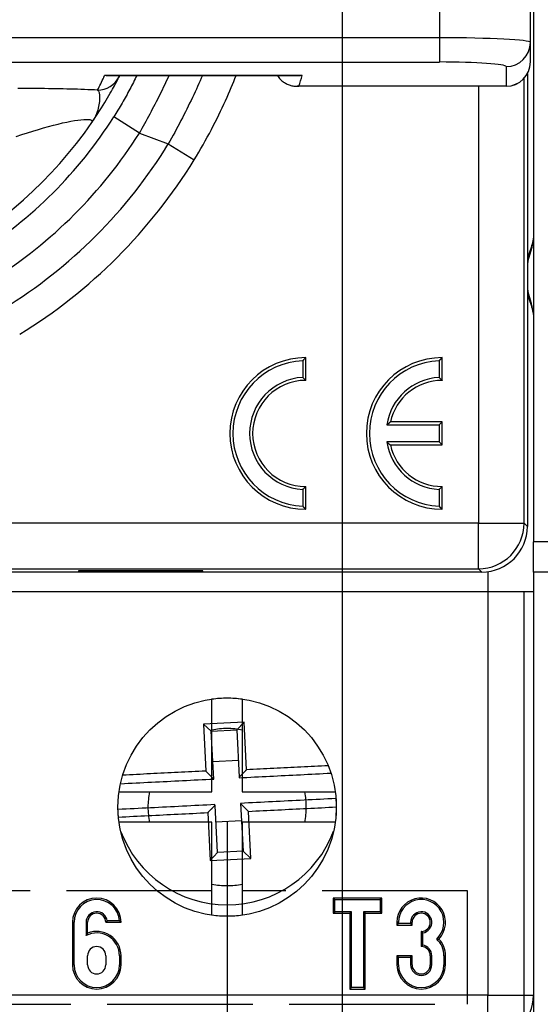
# Model space of a CAD drawing. Extents: x 46 to 594, y 116 to 733.
# Drawn here: x 171 to 188, y 400 to 433 of the extents above; entities that cross this region are included whole.
import ezdxf

# ---------------------------------------------------------------- set-up
doc = ezdxf.new("R2010")
doc.units = 0
doc.header["$LTSCALE"] = 0.4
doc.linetypes.add('ACAD_ISO02W100', pattern=[15, 12, -3])
doc.layers.get('0').update_dxf_attribs({"linetype": 'CONTINUOUS'})
doc.layers.get('DEFPOINTS').update_dxf_attribs({"linetype": 'CONTINUOUS'})
doc.layers.add('SPIGOLI_NASCOSTI', color=7, linetype='ACAD_ISO02W100')
doc.layers.add('SPIGOLI_VISIBILI', color=7, linetype='CONTINUOUS')
doc.styles.add('ROMANS', font='romans')
doc.dimstyles.new('COPIA_DI_DANIELE', dxfattribs={"dimtxt": 3, "dimasz": 3, "dimexe": 1, "dimexo": 1, "dimgap": 1, "dimtad": 1, "dimdec": 0, "dimtxsty": 'ROMANS', "dimcen": 5, "dimclrd": 3, "dimclre": 3, "dimclrt": 7, "dimazin": 3, "dimtfac": 1, "dimtdec": 0, "dimtmove": 0, "dimatfit": 3, "dimtolj": 1, "dimtzin": 0})

# ---------------------------------------------------------------- blocks, each defined once
blk = doc.blocks.new('*D74')
at = {"color": 3}
for p, q in [((177.893, 406.118), (177.893, 359.164)), ((161.893, 405.594), (161.893, 359.164)), ((164.893, 360.164), (174.893, 360.164))]:
    blk.add_line(p, q, dxfattribs=at)
for points in [[(164.893, 360.664), (164.893, 359.664), (161.893, 360.164)], [(174.893, 360.664), (174.893, 359.664), (177.893, 360.164)]]:
    blk.add_solid(points, dxfattribs=at)
at = {"layer": 'DEFPOINTS', "color": 0}
for p in [(177.893, 407.118), (161.893, 406.594), (177.893, 360.164)]:
    blk.add_point(p, dxfattribs=at)
at = {"color": 7, "insert": (167.983, 362.664), "char_height": 3, "attachment_point": 5, "style": 'ROMANS'}
blk.add_mtext('\\A1;16', dxfattribs=at)
blk = doc.blocks.new('*D75')
at = {"color": 3}
for p, q in [((135.793, 399.394), (135.793, 343.51)), ((187.993, 399.089), (187.993, 343.51)), ((138.793, 344.51), (184.993, 344.51))]:
    blk.add_line(p, q, dxfattribs=at)
for points in [[(138.793, 345.01), (138.793, 344.01), (135.793, 344.51)], [(184.993, 345.01), (184.993, 344.01), (187.993, 344.51)]]:
    blk.add_solid(points, dxfattribs=at)
at = {"layer": 'DEFPOINTS', "color": 0}
for p in [(135.793, 400.394), (187.993, 400.089), (187.993, 344.51)]:
    blk.add_point(p, dxfattribs=at)
at = {"color": 7, "insert": (161.893, 347.01), "char_height": 3, "attachment_point": 5, "style": 'ROMANS'}
blk.add_mtext('\\A1;52', dxfattribs=at)
blk = doc.blocks.new('*D78')
at = {"color": 3}
for p, q in [((142.093, 485.268), (142.093, 503.781)), ((181.693, 391.168), (181.693, 503.781)), ((145.093, 502.781), (178.693, 502.781))]:
    blk.add_line(p, q, dxfattribs=at)
for points in [[(145.093, 503.281), (145.093, 502.281), (142.093, 502.781)], [(178.693, 503.281), (178.693, 502.281), (181.693, 502.781)]]:
    blk.add_solid(points, dxfattribs=at)
at = {"layer": 'DEFPOINTS', "color": 0}
for p in [(181.693, 502.781), (142.093, 484.268), (181.693, 390.168)]:
    blk.add_point(p, dxfattribs=at)
at = {"color": 7, "insert": (160.153, 505.281), "char_height": 3, "attachment_point": 5, "style": 'ROMANS'}
blk.add_mtext('\\A1;40', dxfattribs=at)
blk = doc.blocks.new('*D79')
at = {"color": 3}
for p, q in [((141.093, 484.268), (79.823, 484.268)), ((80.823, 481.268), (80.823, 393.168)), ((180.693, 390.168), (79.823, 390.168))]:
    blk.add_line(p, q, dxfattribs=at)
for points in [[(80.323, 481.268), (81.323, 481.268), (80.823, 484.268)], [(80.323, 393.168), (81.323, 393.168), (80.823, 390.168)]]:
    blk.add_solid(points, dxfattribs=at)
at = {"layer": 'DEFPOINTS', "color": 0}
for p in [(142.093, 484.268), (80.823, 390.168), (181.693, 390.168)]:
    blk.add_point(p, dxfattribs=at)
at = {"color": 7, "insert": (78.323, 437.218), "char_height": 3, "attachment_point": 5, "rotation": 90, "style": 'ROMANS'}
blk.add_mtext('\\A1;94', dxfattribs=at)
blk = doc.blocks.new('*D80')
at = {"color": 3}
for p, q in [((134.992, 487.217), (71.365, 487.217)), ((72.365, 484.217), (72.365, 390.218)), ((175.926, 387.218), (71.365, 387.218))]:
    blk.add_line(p, q, dxfattribs=at)
for points in [[(71.865, 484.217), (72.865, 484.217), (72.365, 487.217)], [(71.865, 390.218), (72.865, 390.218), (72.365, 387.218)]]:
    blk.add_solid(points, dxfattribs=at)
at = {"layer": 'DEFPOINTS', "color": 0}
for p in [(135.992, 487.217), (72.365, 387.218), (176.926, 387.218)]:
    blk.add_point(p, dxfattribs=at)
at = {"color": 7, "insert": (69.865, 437.218), "char_height": 3, "attachment_point": 5, "rotation": 90, "style": 'ROMANS'}
blk.add_mtext('\\A1;100', dxfattribs=at)
blk = doc.blocks.new('PROT')
at = {"layer": 'SPIGOLI_NASCOSTI', "color": 7, "linetype": 'ACAD_ISO02W100'}
for p, q in [((2.147, 13.593), (50.031, 13.593)), ((50.031, 13.593), (50.031, 9.857)), ((41.6, 10.665), (41.6, 9.857)), ((42.6, 9.857), (42.6, 10.665)), ((41.6, 9.857), (10.6, 9.857)), ((41.6, 9.857), (41.6, 7.6)), ((42.6, 7.6), (42.6, 9.857)), ((50.031, 9.857), (42.6, 9.857)), ((41.6, 7.6), (38.535, 7.6)), ((45.665, 7.6), (42.6, 7.6)), ((38.535, 6.6), (41.6, 6.6)), ((41.6, 6.6), (41.6, 3.535)), ((42.6, 6.6), (45.665, 6.6)), ((42.6, 3.535), (42.6, 6.6))]:
    blk.add_line(p, q, dxfattribs=at)
for radius, start, end in [(3.6, 82.0164, 97.9836), (2.6, 78.9125, 101.0875), (3.6, 172.0164, 187.9836), (2.6, 168.9125, 191.0875), (2.6, 348.9125, 11.0875), (3.6, 352.0164, 7.9836), (2.6, 258.9125, 281.0875), (3.6, 262.0164, 277.9836)]:
    blk.add_arc((42.1, 7.1), radius, start, end, dxfattribs=at)
at = {"layer": 'SPIGOLI_VISIBILI', "color": 7, "linetype": 'CONTINUOUS'}
for p, q in [((51.9, 25), (51.9, 0)), ((52.2, 0), (52.2, 25)), ((51.9, 0), (0.3, 0)), ((52.2, 0), (51.9, 0))]:
    blk.add_line(p, q, dxfattribs=at)

msp = doc.modelspace()

# ---------------------------------------------------------------- linework, layer by layer
at = {"layer": 'SPIGOLI_VISIBILI', "color": 7, "linetype": 'CONTINUOUS'}
for p, q in [((187.993, 458.839), (187.993, 415.339)), ((184.893, 442.229), (184.893, 431.959)), ((187.893, 431.805), (187.893, 442.383)), ((184.893, 431.959), (158.79, 431.959)), ((184.893, 431.959), (184.893, 431.16)), ((187.893, 431.161), (187.893, 431.805)), ((158.79, 431.16), (184.893, 431.16)), ((187.093, 431.007), (187.093, 430.363)), ((180.368, 430.713), (173.854, 430.713)), ((173.908, 430.711), (180.311, 430.711)), ((187.684, 415.953), (187.684, 430.622)), ((187.793, 430.774), (187.793, 415.844)), ((187.093, 430.361), (180.202, 430.361)), ((187.093, 430.363), (180.259, 430.363)), ((186.184, 430.361), (186.184, 415.953)), ((187.093, 430.361), (187.093, 430.363)), ((174.998, 428.816), (174.152, 429.35)), ((174.998, 428.816), (175.953, 428.458)), ((175.953, 428.458), (176.805, 427.935)), ((180.484, 420.663), (180.484, 421.413)), ((184.984, 420.663), (184.984, 421.413)), ((180.384, 421.311), (180.384, 420.76)), ((184.884, 421.311), (184.884, 420.76)), ((183.155, 419.193), (184.884, 419.193)), ((184.984, 419.293), (183.276, 419.293)), ((184.984, 419.293), (184.884, 419.193)), ((184.884, 419.193), (184.884, 418.633)), ((184.984, 418.533), (184.984, 419.293)), ((184.884, 418.633), (183.155, 418.633)), ((183.276, 418.533), (184.984, 418.533)), ((184.984, 418.533), (184.884, 418.633)), ((180.384, 417.066), (180.384, 416.515)), ((180.484, 416.413), (180.484, 417.163)), ((184.884, 417.066), (184.884, 416.515)), ((184.984, 416.413), (184.984, 417.163)), ((186.184, 415.953), (137.602, 415.953)), ((186.184, 415.953), (187.684, 415.953)), ((186.184, 414.453), (186.184, 415.953)), ((187.793, 415.844), (187.684, 415.953)), ((189.593, 415.339), (187.993, 415.339)), ((187.993, 414.339), (187.993, 415.339)), ((186.293, 414.344), (137.493, 414.344)), ((137.602, 414.453), (186.184, 414.453)), ((177.093, 414.388), (172.993, 414.388)), ((172.993, 414.388), (172.993, 414.36)), ((172.993, 414.36), (177.093, 414.36)), ((177.093, 414.36), (177.093, 414.388)), ((186.184, 414.453), (186.293, 414.344)), ((186.493, 414.357), (186.493, 400.394)), ((189.593, 414.339), (187.993, 414.339)), ((187.993, 414.339), (187.993, 400.089)), ((178.452, 409.399), (177.108, 409.331)), ((178.215, 409.136), (178.452, 409.399)), ((178.531, 407.823), (178.452, 409.399)), ((177.108, 409.331), (177.186, 407.782)), ((177.108, 409.331), (177.37, 409.094)), ((177.37, 409.094), (178.215, 409.136)), ((177.449, 407.519), (177.37, 409.094)), ((178.215, 409.136), (178.293, 407.585)), ((177.42, 408.095), (178.265, 408.138)), ((177.571, 405.099), (177.493, 406.65)), ((178.337, 406.716), (178.416, 405.141)), ((178.678, 404.904), (178.6, 406.453)), ((177.255, 406.412), (177.334, 404.837)), ((178.366, 406.14), (177.521, 406.098)), ((177.334, 404.837), (177.571, 405.099)), ((177.334, 404.837), (178.678, 404.904)), ((178.416, 405.141), (177.571, 405.099)), ((178.416, 405.141), (178.678, 404.904)), ((182.993, 403.594), (181.393, 403.594)), ((181.393, 403.594), (181.393, 403.094)), ((181.393, 403.594), (181.443, 403.544)), ((181.443, 403.544), (182.943, 403.544)), ((181.443, 403.144), (181.443, 403.544)), ((182.993, 403.594), (182.943, 403.544)), ((182.943, 403.544), (182.943, 403.144)), ((182.993, 403.094), (182.993, 403.594)), ((181.393, 403.094), (181.443, 403.144)), ((181.393, 403.094), (181.943, 403.094)), ((181.993, 403.144), (181.443, 403.144)), ((181.943, 403.094), (181.993, 403.144)), ((181.943, 403.094), (181.943, 400.594)), ((181.993, 400.644), (181.993, 403.144)), ((182.393, 403.144), (182.393, 400.644)), ((182.443, 403.094), (182.393, 403.144)), ((182.943, 403.144), (182.393, 403.144)), ((182.443, 400.594), (182.443, 403.094)), ((182.443, 403.094), (182.993, 403.094)), ((182.993, 403.094), (182.943, 403.144)), ((172.793, 402.794), (172.793, 401.394)), ((172.793, 402.794), (172.843, 402.794)), ((172.843, 401.394), (172.843, 402.794)), ((173.243, 402.794), (173.243, 402.357)), ((173.293, 402.794), (173.243, 402.794)), ((173.293, 402.435), (173.293, 402.794)), ((173.893, 402.794), (174.393, 402.794)), ((174.341, 402.844), (173.939, 402.844)), ((183.493, 402.794), (183.493, 402.704)), ((183.543, 402.794), (183.493, 402.794)), ((183.493, 402.704), (183.543, 402.754)), ((183.493, 402.704), (183.993, 402.704)), ((183.543, 402.754), (183.543, 402.794)), ((183.943, 402.754), (183.543, 402.754)), ((183.943, 402.794), (183.943, 402.754)), ((183.943, 402.794), (183.993, 402.794)), ((183.993, 402.704), (183.943, 402.754)), ((183.993, 402.704), (183.993, 402.794)), ((184.293, 402.494), (184.293, 401.994)), ((184.343, 402.04), (184.343, 402.447)), ((173.293, 401.394), (173.293, 401.694)), ((173.893, 401.694), (173.893, 401.394)), ((174.343, 401.694), (174.343, 401.394)), ((174.343, 401.694), (174.393, 401.694)), ((174.393, 401.394), (174.393, 401.694)), ((183.993, 401.694), (183.493, 401.694)), ((183.493, 401.694), (183.493, 401.394)), ((183.493, 401.694), (183.543, 401.644)), ((183.543, 401.644), (183.943, 401.644)), ((183.543, 401.394), (183.543, 401.644)), ((183.993, 401.694), (183.943, 401.644)), ((183.943, 401.644), (183.943, 401.394)), ((183.993, 401.394), (183.993, 401.694)), ((184.593, 401.694), (184.593, 401.394)), ((184.593, 401.694), (184.643, 401.694)), ((184.643, 401.394), (184.643, 401.694)), ((185.043, 401.694), (185.043, 401.394)), ((185.043, 401.694), (185.093, 401.694)), ((185.093, 401.394), (185.093, 401.694)), ((172.843, 401.394), (172.793, 401.394)), ((174.343, 401.394), (174.393, 401.394)), ((183.543, 401.394), (183.493, 401.394)), ((183.993, 401.394), (183.943, 401.394)), ((184.593, 401.394), (184.643, 401.394)), ((185.043, 401.394), (185.093, 401.394)), ((181.943, 400.594), (181.993, 400.644)), ((182.393, 400.644), (181.993, 400.644)), ((182.443, 400.594), (182.393, 400.644)), ((186.493, 400.394), (137.293, 400.394)), ((181.943, 400.594), (182.443, 400.594)), ((186.493, 400.394), (187.993, 400.394)), ((186.493, 398.894), (186.493, 400.394))]:
    msp.add_line(p, q, dxfattribs=at)
for points in [[(173.433, 429.168), (173.501, 429.267), (173.566, 429.365), (173.629, 429.461), (173.689, 429.554), (173.747, 429.646), (173.803, 429.735), (173.855, 429.82), (173.905, 429.903), (173.953, 429.983), (173.997, 430.058), (174.038, 430.13), (174.077, 430.198), (174.113, 430.262), (174.146, 430.321), (174.176, 430.376), (174.204, 430.427), (174.229, 430.473), (174.251, 430.515), (174.271, 430.552), (174.288, 430.584), (174.302, 430.612), (174.314, 430.634), (174.323, 430.652), (174.329, 430.664)], [(173.826, 430.653), (173.827, 430.656), (173.829, 430.658), (173.83, 430.661), (173.831, 430.663), (173.832, 430.666), (173.833, 430.668), (173.834, 430.671), (173.836, 430.673), (173.837, 430.676), (173.838, 430.678), (173.839, 430.68), (173.84, 430.683), (173.841, 430.685), (173.843, 430.688), (173.844, 430.69), (173.845, 430.693), (173.846, 430.695), (173.847, 430.698), (173.848, 430.7), (173.85, 430.703), (173.851, 430.705), (173.852, 430.708), (173.853, 430.71), (173.854, 430.713)], [(173.908, 430.711), (173.906, 430.711), (173.904, 430.711), (173.902, 430.711), (173.899, 430.711), (173.897, 430.711), (173.895, 430.711), (173.893, 430.711), (173.89, 430.711), (173.888, 430.711), (173.886, 430.711), (173.884, 430.711), (173.881, 430.711), (173.879, 430.712), (173.877, 430.712), (173.875, 430.712), (173.872, 430.712), (173.87, 430.712), (173.868, 430.712), (173.866, 430.712), (173.863, 430.712), (173.861, 430.712), (173.859, 430.713), (173.857, 430.713), (173.854, 430.713)], [(174.912, 430.711), (174.885, 430.656), (174.858, 430.6), (174.83, 430.545), (174.802, 430.489), (174.773, 430.433), (174.743, 430.377), (174.714, 430.32), (174.684, 430.264), (174.653, 430.207), (174.622, 430.15), (174.591, 430.093), (174.559, 430.035), (174.527, 429.978), (174.494, 429.921), (174.462, 429.864), (174.428, 429.806), (174.395, 429.749), (174.361, 429.692), (174.327, 429.634), (174.293, 429.577), (174.258, 429.52), (174.223, 429.463), (174.188, 429.407), (174.152, 429.35)], [(174.998, 428.816), (175.043, 428.895), (175.088, 428.975), (175.133, 429.054), (175.178, 429.134), (175.222, 429.214), (175.266, 429.294), (175.309, 429.374), (175.352, 429.454), (175.395, 429.534), (175.437, 429.614), (175.479, 429.694), (175.521, 429.774), (175.562, 429.853), (175.603, 429.933), (175.643, 430.012), (175.682, 430.091), (175.721, 430.17), (175.76, 430.248), (175.798, 430.326), (175.836, 430.404), (175.873, 430.481), (175.909, 430.558), (175.945, 430.635), (175.98, 430.71)], [(177.079, 430.712), (177.041, 430.624), (177.001, 430.536), (176.961, 430.446), (176.92, 430.356), (176.878, 430.265), (176.835, 430.173), (176.792, 430.081), (176.748, 429.988), (176.703, 429.894), (176.657, 429.8), (176.611, 429.706), (176.563, 429.61), (176.516, 429.515), (176.467, 429.419), (176.418, 429.323), (176.368, 429.226), (176.318, 429.13), (176.267, 429.033), (176.216, 428.937), (176.164, 428.841), (176.112, 428.745), (176.059, 428.649), (176.006, 428.553), (175.953, 428.458)], [(176.805, 427.935), (176.88, 428.058), (176.954, 428.182), (177.027, 428.307), (177.099, 428.432), (177.17, 428.557), (177.239, 428.682), (177.307, 428.807), (177.373, 428.931), (177.437, 429.054), (177.5, 429.177), (177.561, 429.298), (177.62, 429.418), (177.677, 429.537), (177.733, 429.654), (177.787, 429.77), (177.839, 429.884), (177.889, 429.996), (177.937, 430.106), (177.984, 430.213), (178.028, 430.318), (178.071, 430.421), (178.112, 430.521), (178.151, 430.617), (178.188, 430.711)], [(179.552, 430.711), (179.573, 430.678), (179.596, 430.648), (179.62, 430.619), (179.645, 430.591), (179.671, 430.566), (179.698, 430.542), (179.726, 430.519), (179.754, 430.499), (179.783, 430.48), (179.813, 430.462), (179.843, 430.446), (179.873, 430.431), (179.904, 430.418), (179.935, 430.406), (179.967, 430.396), (179.998, 430.387), (180.03, 430.379), (180.063, 430.373), (180.095, 430.368), (180.128, 430.365), (180.16, 430.362), (180.193, 430.361), (180.226, 430.362), (180.259, 430.363)], [(180.368, 430.713), (180.366, 430.713), (180.363, 430.713), (180.361, 430.712), (180.358, 430.712), (180.356, 430.712), (180.354, 430.712), (180.351, 430.712), (180.349, 430.712), (180.347, 430.712), (180.344, 430.712), (180.342, 430.712), (180.339, 430.711), (180.337, 430.711), (180.335, 430.711), (180.332, 430.711), (180.33, 430.711), (180.328, 430.711), (180.325, 430.711), (180.323, 430.711), (180.32, 430.711), (180.318, 430.711), (180.316, 430.711), (180.313, 430.711), (180.311, 430.711)], [(173.619, 430.234), (173.514, 430.239), (173.406, 430.243), (173.297, 430.248), (173.185, 430.252), (173.072, 430.256), (172.958, 430.26), (172.842, 430.263), (172.725, 430.266), (172.607, 430.27), (172.488, 430.272), (172.367, 430.275), (172.245, 430.277), (172.123, 430.279), (171.999, 430.281), (171.875, 430.283), (171.75, 430.285), (171.625, 430.286), (171.499, 430.287), (171.373, 430.288), (171.247, 430.289), (171.121, 430.289), (170.995, 430.29)], [(173.619, 430.234), (173.632, 430.224), (173.644, 430.212), (173.654, 430.196), (173.663, 430.176), (173.671, 430.153), (173.677, 430.127), (173.682, 430.098), (173.685, 430.065), (173.687, 430.029), (173.687, 429.99), (173.686, 429.949), (173.684, 429.904), (173.679, 429.856), (173.673, 429.805), (173.664, 429.752), (173.654, 429.696), (173.641, 429.637), (173.625, 429.576), (173.605, 429.512), (173.582, 429.447), (173.553, 429.379), (173.519, 429.31), (173.48, 429.24), (173.433, 429.168)], [(170.935, 428.707), (171.124, 428.769), (171.309, 428.828), (171.49, 428.885), (171.667, 428.938), (171.838, 428.988), (172.004, 429.034), (172.163, 429.077), (172.317, 429.115), (172.464, 429.15), (172.603, 429.18), (172.735, 429.206), (172.858, 429.228), (172.971, 429.245), (173.073, 429.258), (173.164, 429.266), (173.243, 429.269), (173.309, 429.267), (173.363, 429.261), (173.403, 429.25), (173.43, 429.235), (173.445, 429.217), (173.446, 429.194), (173.433, 429.168)], [(187.993, 425.364), (187.992, 425.344), (187.991, 425.323), (187.988, 425.302), (187.984, 425.28), (187.98, 425.256), (187.974, 425.232), (187.968, 425.208), (187.961, 425.182), (187.953, 425.156), (187.944, 425.129), (187.935, 425.101), (187.926, 425.072), (187.916, 425.043), (187.905, 425.014), (187.895, 424.983), (187.884, 424.952), (187.873, 424.921), (187.861, 424.888), (187.85, 424.856), (187.839, 424.822), (187.827, 424.788), (187.816, 424.754), (187.805, 424.719), (187.794, 424.684)], [(187.993, 425.364), (187.988, 425.332), (187.983, 425.3), (187.977, 425.269), (187.972, 425.237), (187.967, 425.206), (187.962, 425.174), (187.957, 425.142), (187.951, 425.111), (187.946, 425.079), (187.939, 425.046), (187.928, 425.009), (187.918, 424.972), (187.907, 424.935), (187.897, 424.898), (187.886, 424.861), (187.876, 424.824), (187.865, 424.787), (187.855, 424.75), (187.844, 424.713), (187.834, 424.676), (187.823, 424.64), (187.813, 424.6), (187.804, 424.557), (187.795, 424.515)], [(187.796, 423.673), (187.805, 423.63), (187.814, 423.588), (187.823, 423.547), (187.834, 423.509), (187.845, 423.471), (187.856, 423.434), (187.867, 423.396), (187.877, 423.358), (187.888, 423.32), (187.899, 423.282), (187.91, 423.245), (187.918, 423.211), (187.924, 423.178), (187.93, 423.146), (187.936, 423.114), (187.943, 423.082), (187.949, 423.049), (187.955, 423.017), (187.962, 422.985), (187.968, 422.953), (187.974, 422.921), (187.98, 422.888), (187.987, 422.856), (187.993, 422.824)], [(187.793, 423.502), (187.804, 423.467), (187.815, 423.432), (187.827, 423.398), (187.838, 423.364), (187.85, 423.331), (187.861, 423.299), (187.872, 423.267), (187.884, 423.235), (187.895, 423.204), (187.905, 423.174), (187.916, 423.144), (187.926, 423.115), (187.935, 423.087), (187.944, 423.059), (187.953, 423.032), (187.961, 423.006), (187.968, 422.98), (187.974, 422.955), (187.98, 422.931), (187.984, 422.908), (187.988, 422.886), (187.991, 422.864), (187.992, 422.843), (187.993, 422.824)], [(180.384, 421.311), (180.389, 421.317), (180.395, 421.322), (180.401, 421.328), (180.406, 421.334), (180.412, 421.34), (180.417, 421.345), (180.423, 421.351), (180.428, 421.356), (180.433, 421.362), (180.438, 421.367), (180.443, 421.372), (180.448, 421.377), (180.453, 421.382), (180.458, 421.387), (180.462, 421.391), (180.466, 421.395), (180.47, 421.399), (180.473, 421.402), (180.476, 421.405), (180.479, 421.408), (180.481, 421.41), (180.483, 421.412), (180.483, 421.413), (180.484, 421.413)], [(184.884, 421.311), (184.889, 421.317), (184.895, 421.322), (184.901, 421.328), (184.906, 421.334), (184.912, 421.34), (184.917, 421.345), (184.923, 421.351), (184.928, 421.356), (184.933, 421.362), (184.938, 421.367), (184.943, 421.372), (184.948, 421.377), (184.953, 421.382), (184.958, 421.387), (184.962, 421.391), (184.966, 421.395), (184.97, 421.399), (184.973, 421.402), (184.976, 421.405), (184.979, 421.408), (184.981, 421.41), (184.983, 421.412), (184.983, 421.413), (184.984, 421.413)], [(180.384, 420.76), (180.39, 420.755), (180.395, 420.749), (180.401, 420.744), (180.407, 420.738), (180.412, 420.733), (180.418, 420.728), (180.423, 420.722), (180.429, 420.717), (180.434, 420.712), (180.439, 420.707), (180.444, 420.702), (180.449, 420.697), (180.454, 420.693), (180.458, 420.688), (180.463, 420.684), (180.467, 420.68), (180.47, 420.676), (180.474, 420.673), (180.477, 420.67), (180.479, 420.668), (180.481, 420.666), (180.483, 420.664), (180.483, 420.663), (180.484, 420.663)], [(184.884, 420.76), (184.89, 420.755), (184.895, 420.749), (184.901, 420.744), (184.907, 420.738), (184.912, 420.733), (184.918, 420.728), (184.923, 420.722), (184.929, 420.717), (184.934, 420.712), (184.939, 420.707), (184.944, 420.702), (184.949, 420.697), (184.954, 420.693), (184.958, 420.688), (184.963, 420.684), (184.967, 420.68), (184.97, 420.676), (184.974, 420.673), (184.977, 420.67), (184.979, 420.668), (184.981, 420.666), (184.983, 420.664), (184.983, 420.663), (184.984, 420.663)], [(183.155, 419.193), (183.162, 419.198), (183.168, 419.204), (183.175, 419.209), (183.181, 419.215), (183.187, 419.22), (183.194, 419.226), (183.2, 419.231), (183.206, 419.236), (183.213, 419.242), (183.219, 419.247), (183.225, 419.252), (183.231, 419.256), (183.236, 419.261), (183.242, 419.266), (183.247, 419.27), (183.252, 419.274), (183.257, 419.278), (183.262, 419.282), (183.266, 419.285), (183.269, 419.288), (183.272, 419.29), (183.274, 419.291), (183.275, 419.293), (183.276, 419.293)], [(183.155, 418.633), (183.162, 418.627), (183.168, 418.622), (183.175, 418.616), (183.181, 418.611), (183.187, 418.605), (183.194, 418.6), (183.2, 418.595), (183.206, 418.589), (183.213, 418.584), (183.219, 418.579), (183.225, 418.574), (183.231, 418.569), (183.236, 418.565), (183.242, 418.56), (183.247, 418.556), (183.252, 418.551), (183.257, 418.548), (183.262, 418.544), (183.266, 418.541), (183.269, 418.538), (183.272, 418.536), (183.274, 418.534), (183.275, 418.533), (183.276, 418.533)], [(180.384, 417.066), (180.39, 417.071), (180.395, 417.076), (180.401, 417.082), (180.407, 417.087), (180.412, 417.093), (180.418, 417.098), (180.423, 417.103), (180.429, 417.109), (180.434, 417.114), (180.439, 417.119), (180.444, 417.124), (180.449, 417.129), (180.454, 417.133), (180.458, 417.138), (180.463, 417.142), (180.467, 417.146), (180.47, 417.149), (180.474, 417.153), (180.477, 417.156), (180.479, 417.158), (180.481, 417.16), (180.483, 417.162), (180.483, 417.163), (180.484, 417.163)], [(184.884, 417.066), (184.89, 417.071), (184.895, 417.076), (184.901, 417.082), (184.907, 417.087), (184.912, 417.093), (184.918, 417.098), (184.923, 417.103), (184.929, 417.109), (184.934, 417.114), (184.939, 417.119), (184.944, 417.124), (184.949, 417.129), (184.954, 417.133), (184.958, 417.138), (184.963, 417.142), (184.967, 417.146), (184.97, 417.149), (184.974, 417.153), (184.977, 417.156), (184.979, 417.158), (184.981, 417.16), (184.983, 417.162), (184.983, 417.163), (184.984, 417.163)], [(180.384, 416.515), (180.389, 416.509), (180.395, 416.503), (180.401, 416.498), (180.406, 416.492), (180.412, 416.486), (180.417, 416.48), (180.423, 416.475), (180.428, 416.469), (180.433, 416.464), (180.438, 416.459), (180.443, 416.454), (180.448, 416.449), (180.453, 416.444), (180.458, 416.439), (180.462, 416.435), (180.466, 416.431), (180.47, 416.427), (180.473, 416.423), (180.476, 416.42), (180.479, 416.418), (180.481, 416.416), (180.483, 416.414), (180.483, 416.413), (180.484, 416.413)], [(184.884, 416.515), (184.889, 416.509), (184.895, 416.503), (184.901, 416.498), (184.906, 416.492), (184.912, 416.486), (184.917, 416.48), (184.923, 416.475), (184.928, 416.469), (184.933, 416.464), (184.938, 416.459), (184.943, 416.454), (184.948, 416.449), (184.953, 416.444), (184.958, 416.439), (184.962, 416.435), (184.966, 416.431), (184.97, 416.427), (184.973, 416.423), (184.976, 416.42), (184.979, 416.418), (184.981, 416.416), (184.983, 416.414), (184.983, 416.413), (184.984, 416.413)], [(177.186, 407.782), (177.072, 407.776), (176.958, 407.771), (176.844, 407.765), (176.73, 407.759), (176.616, 407.754), (176.502, 407.748), (176.388, 407.742), (176.274, 407.736), (176.16, 407.731), (176.046, 407.725), (175.932, 407.719), (175.818, 407.713), (175.704, 407.708), (175.59, 407.702), (175.476, 407.696), (175.362, 407.691), (175.248, 407.685), (175.134, 407.679), (175.02, 407.673), (174.906, 407.668), (174.792, 407.662), (174.678, 407.656), (174.564, 407.65), (174.45, 407.645)], [(177.186, 407.782), (177.197, 407.771), (177.208, 407.76), (177.219, 407.749), (177.23, 407.738), (177.241, 407.727), (177.252, 407.716), (177.263, 407.705), (177.274, 407.694), (177.285, 407.683), (177.296, 407.672), (177.307, 407.661), (177.318, 407.65), (177.329, 407.64), (177.34, 407.629), (177.351, 407.618), (177.362, 407.607), (177.372, 407.596), (177.383, 407.585), (177.394, 407.574), (177.405, 407.563), (177.416, 407.552), (177.427, 407.541), (177.438, 407.53), (177.449, 407.519)], [(178.531, 407.823), (178.521, 407.814), (178.511, 407.804), (178.501, 407.794), (178.492, 407.784), (178.482, 407.774), (178.472, 407.764), (178.462, 407.754), (178.452, 407.744), (178.442, 407.734), (178.432, 407.724), (178.422, 407.714), (178.412, 407.704), (178.402, 407.694), (178.392, 407.684), (178.382, 407.674), (178.372, 407.664), (178.362, 407.655), (178.353, 407.645), (178.343, 407.635), (178.333, 407.625), (178.323, 407.615), (178.313, 407.605), (178.303, 407.595), (178.293, 407.585)], [(181.224, 407.959), (181.112, 407.953), (181, 407.947), (180.888, 407.942), (180.776, 407.936), (180.663, 407.931), (180.551, 407.925), (180.439, 407.919), (180.327, 407.914), (180.215, 407.908), (180.102, 407.902), (179.99, 407.897), (179.878, 407.891), (179.766, 407.885), (179.653, 407.88), (179.541, 407.874), (179.429, 407.869), (179.317, 407.863), (179.205, 407.857), (179.092, 407.852), (178.98, 407.846), (178.868, 407.84), (178.756, 407.835), (178.644, 407.829), (178.531, 407.823)], [(174.378, 407.365), (174.506, 407.371), (174.633, 407.377), (174.761, 407.384), (174.889, 407.39), (175.017, 407.397), (175.145, 407.403), (175.273, 407.41), (175.401, 407.416), (175.529, 407.422), (175.657, 407.429), (175.785, 407.435), (175.913, 407.442), (176.041, 407.448), (176.169, 407.455), (176.297, 407.461), (176.425, 407.467), (176.553, 407.474), (176.681, 407.48), (176.809, 407.487), (176.937, 407.493), (177.065, 407.5), (177.193, 407.506), (177.321, 407.512), (177.449, 407.519)], [(178.293, 407.585), (178.293, 407.584), (178.293, 407.583), (178.293, 407.582), (178.293, 407.581), (178.293, 407.58), (178.293, 407.579), (178.293, 407.578), (178.293, 407.577), (178.293, 407.576), (178.293, 407.575), (178.293, 407.574), (178.294, 407.573), (178.294, 407.572), (178.294, 407.571), (178.294, 407.57), (178.294, 407.569), (178.294, 407.568), (178.294, 407.567), (178.294, 407.566), (178.294, 407.565), (178.294, 407.564), (178.294, 407.563), (178.294, 407.562), (178.294, 407.561)], [(178.294, 407.561), (178.42, 407.568), (178.546, 407.574), (178.672, 407.58), (178.798, 407.587), (178.923, 407.593), (179.049, 407.599), (179.175, 407.605), (179.301, 407.612), (179.427, 407.618), (179.553, 407.624), (179.679, 407.631), (179.804, 407.637), (179.93, 407.643), (180.056, 407.65), (180.182, 407.656), (180.308, 407.662), (180.434, 407.669), (180.559, 407.675), (180.685, 407.681), (180.811, 407.688), (180.937, 407.694), (181.063, 407.7), (181.188, 407.707), (181.315, 407.713)], [(181.482, 406.874), (181.35, 406.868), (181.218, 406.861), (181.087, 406.855), (180.956, 406.848), (180.825, 406.841), (180.694, 406.835), (180.563, 406.828), (180.432, 406.822), (180.301, 406.815), (180.17, 406.809), (180.039, 406.802), (179.908, 406.795), (179.777, 406.789), (179.646, 406.782), (179.515, 406.776), (179.385, 406.769), (179.254, 406.763), (179.123, 406.756), (178.992, 406.749), (178.861, 406.743), (178.73, 406.736), (178.599, 406.73), (178.468, 406.723), (178.337, 406.716)], [(177.492, 406.674), (177.359, 406.667), (177.225, 406.661), (177.092, 406.654), (176.959, 406.647), (176.826, 406.641), (176.693, 406.634), (176.56, 406.627), (176.426, 406.621), (176.293, 406.614), (176.16, 406.607), (176.027, 406.6), (175.894, 406.594), (175.76, 406.587), (175.627, 406.58), (175.494, 406.574), (175.361, 406.567), (175.228, 406.56), (175.095, 406.554), (174.961, 406.547), (174.828, 406.54), (174.695, 406.534), (174.562, 406.527), (174.428, 406.52), (174.294, 406.513)], [(177.255, 406.412), (177.265, 406.422), (177.275, 406.432), (177.284, 406.442), (177.294, 406.452), (177.304, 406.462), (177.314, 406.471), (177.324, 406.481), (177.334, 406.491), (177.344, 406.501), (177.354, 406.511), (177.364, 406.521), (177.374, 406.531), (177.384, 406.541), (177.394, 406.551), (177.404, 406.561), (177.414, 406.571), (177.423, 406.581), (177.433, 406.591), (177.443, 406.601), (177.453, 406.611), (177.463, 406.621), (177.473, 406.63), (177.483, 406.64), (177.493, 406.65)], [(177.493, 406.65), (177.493, 406.651), (177.493, 406.652), (177.493, 406.653), (177.493, 406.654), (177.493, 406.655), (177.493, 406.656), (177.493, 406.657), (177.493, 406.658), (177.493, 406.659), (177.492, 406.66), (177.492, 406.661), (177.492, 406.662), (177.492, 406.663), (177.492, 406.664), (177.492, 406.665), (177.492, 406.666), (177.492, 406.667), (177.492, 406.668), (177.492, 406.669), (177.492, 406.67), (177.492, 406.671), (177.492, 406.672), (177.492, 406.673), (177.492, 406.674)], [(178.6, 406.453), (178.589, 406.464), (178.578, 406.475), (178.567, 406.486), (178.556, 406.497), (178.545, 406.508), (178.534, 406.519), (178.523, 406.53), (178.512, 406.541), (178.501, 406.552), (178.49, 406.563), (178.479, 406.574), (178.468, 406.585), (178.457, 406.596), (178.446, 406.607), (178.435, 406.618), (178.424, 406.629), (178.413, 406.64), (178.402, 406.651), (178.391, 406.662), (178.38, 406.673), (178.37, 406.684), (178.359, 406.695), (178.348, 406.705), (178.337, 406.716)], [(178.6, 406.453), (178.721, 406.459), (178.841, 406.465), (178.962, 406.471), (179.082, 406.477), (179.202, 406.483), (179.323, 406.489), (179.443, 406.495), (179.564, 406.502), (179.684, 406.508), (179.805, 406.514), (179.925, 406.52), (180.046, 406.526), (180.166, 406.532), (180.287, 406.538), (180.407, 406.544), (180.528, 406.55), (180.648, 406.556), (180.769, 406.562), (180.889, 406.568), (181.009, 406.574), (181.13, 406.58), (181.25, 406.586), (181.371, 406.592), (181.493, 406.598)], [(174.308, 406.264), (174.432, 406.27), (174.556, 406.276), (174.678, 406.282), (174.801, 406.289), (174.923, 406.295), (175.046, 406.301), (175.169, 406.307), (175.291, 406.313), (175.414, 406.319), (175.537, 406.326), (175.659, 406.332), (175.782, 406.338), (175.905, 406.344), (176.028, 406.35), (176.15, 406.356), (176.273, 406.363), (176.396, 406.369), (176.518, 406.375), (176.641, 406.381), (176.764, 406.387), (176.887, 406.393), (177.009, 406.399), (177.132, 406.406), (177.255, 406.412)], [(173.939, 402.844), (173.937, 402.841), (173.934, 402.838), (173.932, 402.835), (173.929, 402.832), (173.927, 402.829), (173.924, 402.826), (173.922, 402.824), (173.919, 402.821), (173.917, 402.818), (173.914, 402.816), (173.912, 402.813), (173.91, 402.811), (173.907, 402.808), (173.905, 402.806), (173.903, 402.804), (173.901, 402.802), (173.899, 402.8), (173.898, 402.799), (173.896, 402.797), (173.895, 402.796), (173.894, 402.795), (173.894, 402.794), (173.893, 402.794), (173.893, 402.794)], [(174.341, 402.844), (174.344, 402.841), (174.347, 402.838), (174.35, 402.835), (174.353, 402.833), (174.356, 402.83), (174.359, 402.827), (174.362, 402.824), (174.364, 402.822), (174.367, 402.819), (174.37, 402.816), (174.372, 402.814), (174.375, 402.811), (174.377, 402.809), (174.38, 402.807), (174.382, 402.805), (174.384, 402.803), (174.386, 402.801), (174.388, 402.799), (174.389, 402.797), (174.391, 402.796), (174.392, 402.795), (174.392, 402.794), (174.393, 402.794), (174.393, 402.794)], [(173.243, 402.357), (173.246, 402.362), (173.249, 402.366), (173.251, 402.371), (173.254, 402.375), (173.257, 402.38), (173.26, 402.384), (173.263, 402.389), (173.265, 402.393), (173.268, 402.397), (173.27, 402.401), (173.273, 402.405), (173.275, 402.409), (173.277, 402.412), (173.28, 402.415), (173.282, 402.418), (173.284, 402.421), (173.286, 402.424), (173.287, 402.427), (173.289, 402.429), (173.29, 402.431), (173.291, 402.433), (173.292, 402.434), (173.293, 402.435), (173.293, 402.435)], [(184.343, 402.447), (184.34, 402.45), (184.337, 402.452), (184.334, 402.455), (184.331, 402.458), (184.328, 402.46), (184.326, 402.463), (184.323, 402.465), (184.32, 402.468), (184.318, 402.47), (184.315, 402.472), (184.312, 402.475), (184.31, 402.477), (184.308, 402.479), (184.305, 402.481), (184.303, 402.483), (184.301, 402.485), (184.3, 402.487), (184.298, 402.489), (184.296, 402.49), (184.295, 402.491), (184.294, 402.492), (184.294, 402.493), (184.293, 402.494), (184.293, 402.494)], [(184.803, 402.244), (184.807, 402.244), (184.811, 402.244), (184.815, 402.244), (184.819, 402.244), (184.823, 402.244), (184.827, 402.244), (184.831, 402.244), (184.835, 402.244), (184.838, 402.244), (184.842, 402.244), (184.846, 402.244), (184.849, 402.244), (184.852, 402.244), (184.856, 402.244), (184.859, 402.244), (184.862, 402.244), (184.864, 402.244), (184.867, 402.244), (184.869, 402.244), (184.871, 402.244), (184.872, 402.244), (184.873, 402.244), (184.874, 402.244), (184.874, 402.244)], [(184.343, 402.04), (184.34, 402.038), (184.337, 402.035), (184.334, 402.032), (184.331, 402.03), (184.328, 402.027), (184.326, 402.025), (184.323, 402.022), (184.32, 402.02), (184.318, 402.017), (184.315, 402.015), (184.312, 402.013), (184.31, 402.01), (184.308, 402.008), (184.305, 402.006), (184.303, 402.004), (184.301, 402.002), (184.3, 402), (184.298, 401.999), (184.296, 401.997), (184.295, 401.996), (184.294, 401.995), (184.294, 401.994), (184.293, 401.994), (184.293, 401.994)]]:
    msp.add_lwpolyline(points, dxfattribs=at)
msp.add_circle((177.893, 406.594), 3.6, dxfattribs=at)
for centre, radius, start, end in [((161.893, 437.094), 15.5, 24.3171, 252.5708), ((161.893, 437.094), 14.5, 26.1157, 252.5708), ((187.093, 431.161), 0.8, 270, 0), ((161.893, 436.296), 13.2, 332.6628, 334.6932), ((161.893, 437.094), 14, 332.6628, 332.8767), ((161.893, 436.296), 19.3, 342.0989, 343.1864), ((161.893, 437.094), 14.5, 302.2776, 327.7224), ((161.893, 437.094), 14, 214.4806, 325.5194), ((161.893, 437.094), 15.5, 302.2776, 327.7224), ((161.893, 437.094), 16.5, 301.558, 328.442), ((161.893, 437.094), 17.5, 301.558, 328.442), ((180.484, 418.913), 2.5, 90, 270), ((184.984, 418.913), 2.5, 90, 270), ((180.484, 418.913), 2.4, 92.388, 267.612), ((184.984, 418.913), 2.4, 92.388, 267.612), ((180.484, 418.913), 1.85, 93.0986, 266.9014), ((184.984, 418.913), 1.85, 93.0986, 171.2948), ((180.484, 418.913), 1.75, 90, 270), ((184.984, 418.913), 1.75, 90, 167.4587), ((184.984, 418.913), 1.85, 188.7052, 266.9014), ((184.984, 418.913), 1.75, 192.5413, 270), ((186.184, 415.953), 1.5, 270, 359.9956), ((186.293, 415.844), 1.5, 270.0044, 359.9956), ((177.893, 407.118), 3.75, 200.5123, 339.4877), ((173.593, 402.794), 0.8, 0, 180), ((173.593, 402.794), 0.75, 3.8226, 180), ((184.293, 402.794), 0.8, 316.5675, 180), ((184.293, 402.794), 0.75, 312.8334, 180), ((173.593, 402.794), 0.35, 8.2132, 180), ((173.593, 402.794), 0.3, 0, 180), ((184.293, 402.794), 0.35, 278.2132, 180), ((184.293, 402.794), 0.3, 270, 180), ((173.593, 401.694), 0.75, 0, 117.8181), ((173.593, 401.694), 0.8, 0, 112.0243), ((184.293, 401.694), 0.75, 0, 47.1666), ((184.293, 401.694), 0.8, 0, 43.4325), ((173.593, 401.694), 0.3, 0, 180), ((184.293, 401.694), 0.3, 0, 90), ((184.293, 401.694), 0.35, 0, 81.7868), ((173.593, 401.394), 0.8, 180, 0), ((173.593, 401.394), 0.75, 180, 0), ((173.593, 401.394), 0.3, 180, 0), ((184.293, 401.394), 0.8, 180, 0), ((184.293, 401.394), 0.75, 180, 0), ((184.293, 401.394), 0.35, 180, 0), ((184.293, 401.394), 0.3, 180, 0), ((186.493, 400.394), 1.5, 270, 360)]:
    msp.add_arc(centre, radius, start, end, dxfattribs=at)
for centre, major_axis, ratio, start_param, end_param in [((184.893, 431.805), (-3, 0), 0.05128, 3.141593, 4.712389), ((187.093, 431.805), (0.8, 0), 0.997564, 4.712389, 6.283185), ((184.893, 431.007), (2.2, 0), 0.069927, 0, 1.570796), ((187.093, 431.161), (0.8, 0), 0.997564, 4.712389, 6.283185), ((173.619, 431.032), (0.799, 0), 0.998209, 4.712389, 5.80732)]:
    msp.add_ellipse(centre, major_axis=major_axis, ratio=ratio, start_param=start_param, end_param=end_param, dxfattribs=at)

# ---------------------------------------------------------------- block references
at = {"xscale": -1, "rotation": 180}
msp.add_blockref('PROT', (135.793, 413.694), dxfattribs=at)

# ---------------------------------------------------------------- dimensions: what is measured, and where the dimension line sits
for base, p1, p2, angle, picture, middle in [((181.693, 502.781), (142.093, 484.268), (181.693, 390.168), 180, '*D78', (160.153, 502.781)), ((72.365, 387.218), (135.992, 487.217), (176.926, 387.218), 90, '*D80', (72.365, 437.218)), ((80.823, 390.168), (142.093, 484.268), (181.693, 390.168), 90, '*D79', (80.823, 437.218)), ((177.893, 360.164), (161.893, 406.594), (177.893, 407.118), 180, '*D74', (167.983, 360.164)), ((187.993, 344.51), (135.793, 400.394), (187.993, 400.089), 180, '*D75', (161.893, 344.51))]:
    dim = msp.add_linear_dim(base=base, p1=p1, p2=p2, angle=angle, dimstyle='COPIA_DI_DANIELE')
    dim.commit()
    dim.dimension.update_dxf_attribs({"geometry": picture, "text_midpoint": middle, "dimtype": 160})

doc.saveas('drawing.dxf')
